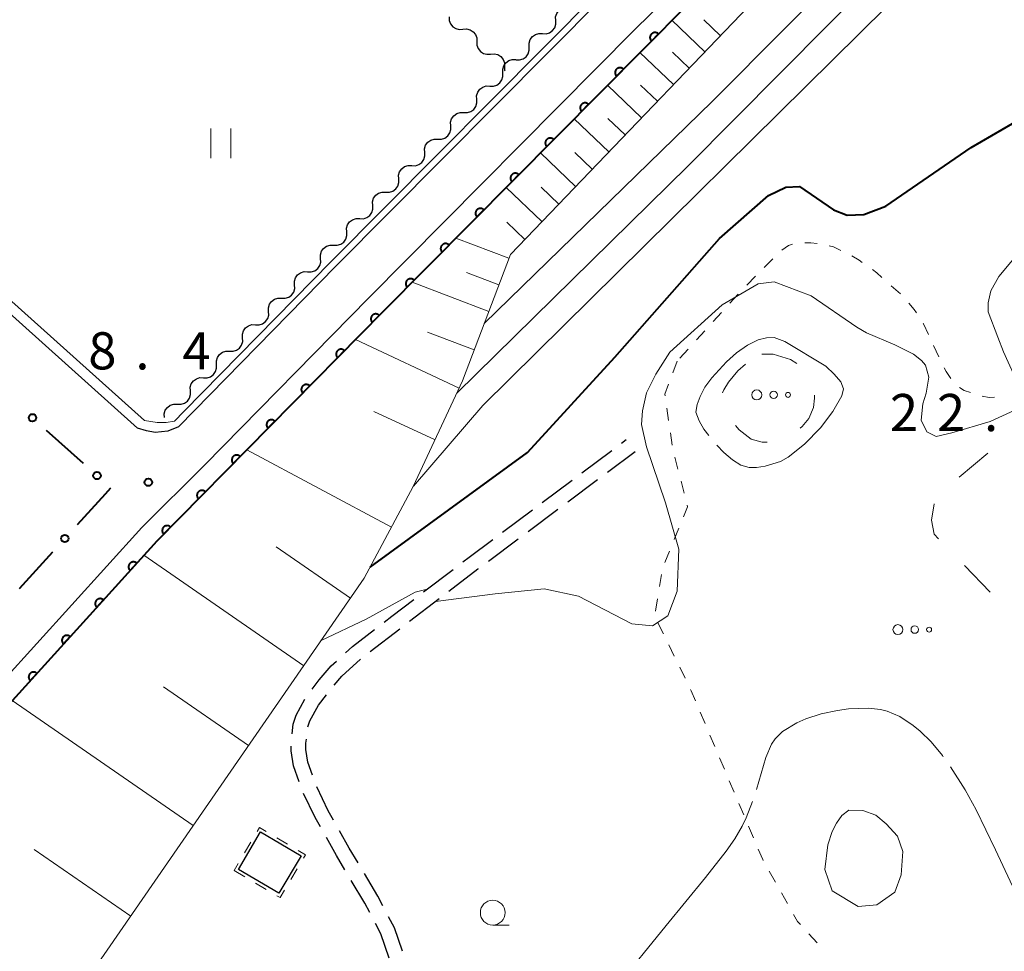
# Model space of a CAD drawing. Units: metres. Extents: x -74000 to -72000, y 40500 to 42000.
# Drawn here: x -72332 to -72233, y 40970 to 41064 of the extents above; entities that cross this region are included whole.
import ezdxf

# ---------------------------------------------------------------- set-up
doc = ezdxf.new("R2010")
doc.units = ezdxf.units.M
for name, color, linetype, lineweight in [('210100_道路縁(街区線)', 7, 'Continuous', 30), ('210600_庭園路等', 7, 'Continuous', 30), ('300100_普通建物', 7, 'Continuous', 30), ('510200_細流', 7, 'Continuous', 30), ('610111_人工斜面(上)', 7, 'Continuous', 30), ('610199_人工斜面(ヒゲ)', 7, 'Continuous', 30), ('611100_コンクリート被覆(直落)', 7, 'Continuous', 30), ('613000_さく(未分類)', 7, 'Continuous', 30), ('620100_区域界', 7, 'Continuous', 30), ('630100_植生界', 7, 'Continuous', 30), ('631100_田', 7, 'Continuous', 13), ('632300_芝地', 7, 'Continuous', 13), ('633100_広葉樹林', 7, 'Continuous', 13), ('710100_等高線(計曲線)', 7, 'Continuous', 40), ('710200_等高線(主曲線)', 7, 'Continuous', 13), ('710300_等高線(補助曲線)', 7, 'Continuous', 13), ('731200_図化機測定による標高点', 7, 'Continuous', 40)]:
    doc.layers.add(name, color=color, linetype=linetype, lineweight=lineweight)
doc.styles.add('Style-WORKING', font='MS Gothic.ttf')

msp = doc.modelspace()

# ---------------------------------------------------------------- linework, layer by layer
at = {"layer": '210100_道路縁(街区線)', "linetype": 'Continuous', "lineweight": 30, "flags": 128}
for points in [[(-72320.32, 41022.84), (-72346.59, 41046.4), (-72511.12, 41193.96), (-72543.41, 41222.93), (-72552.68, 41231.24)], [(-72246.86, 41095.9), (-72246.54, 41095.09), (-72246.37, 41093.79), (-72246.5, 41092.91), (-72246.83, 41092.21), (-72261.49, 41078.02), (-72273.43, 41066.29), (-72300.31, 41039.19), (-72316.21, 41023), (-72317.27, 41022.53), (-72318.54, 41022.42), (-72319.43, 41022.58), (-72320.32, 41022.84)], [(-72319.91, 41012.83), (-72313.55, 41019.14), (-72297.01, 41035.98), (-72270.2, 41063.01), (-72258.28, 41074.73), (-72244.26, 41088.3)], [(-72233.06, 40891.27), (-72257.34, 40846.98), (-72258.49, 40846.17), (-72260.73, 40845.93), (-72261.66, 40846.1), (-72263.34, 40846.49), (-72279.32, 40854.77), (-72296.49, 40863.67), (-72386.86, 40910.5), (-72388.96, 40911.74), (-72389.71, 40912.55), (-72390.17, 40913.99), (-72390.05, 40914.94), (-72378.99, 40931.93), (-72359.72, 40965.13), (-72353.41, 40974.6), (-72350.83, 40978.08), (-72348.2, 40981.62), (-72319.91, 41012.83)]]:
    msp.add_lwpolyline(points, dxfattribs=at)
at = {"layer": '210600_庭園路等', "linetype": 'Continuous', "lineweight": 30}
for p, q in [((-72271.472, 41021.347), (-72271, 41021.7)), ((-72275.476, 41018.352), (-72272.473, 41020.598)), ((-72272.908, 41018.408), (-72270.11, 41020.5)), ((-72279.48, 41015.357), (-72276.477, 41017.603)), ((-72276.912, 41015.413), (-72273.909, 41017.659)), ((-72283.484, 41012.363), (-72280.481, 41014.609)), ((-72280.917, 41012.419), (-72277.913, 41014.665)), ((-72284.921, 41009.425), (-72281.918, 41011.67)), ((-72291.456, 41006.326), (-72288.476, 41008.603)), ((-72292.879, 41003.37), (-72289.898, 41005.644)), ((-72296.843, 41000.322), (-72293.873, 41002.611))]:
    msp.add_line(p, q, dxfattribs=at)
at = {"layer": '210600_庭園路等', "linetype": 'Continuous', "lineweight": 30, "flags": 128}
for points in [[(-72287.483, 41009.361), (-72286.87, 41009.83), (-72284.485, 41011.614)], [(-72288.904, 41006.402), (-72285.97, 41008.64), (-72285.922, 41008.676)], [(-72295.427, 41003.288), (-72294.67, 41003.87), (-72292.449, 41005.567)], [(-72299.339, 41000.178), (-72298.65, 41000.81), (-72296.418, 41002.526)], [(-72302.711, 40996.505), (-72302.01, 40997.44), (-72300.79, 40998.85), (-72300.261, 40999.334)], [(-72300.493, 40996.921), (-72299.72, 40997.81), (-72297.824, 40999.548)], [(-72304.726, 40992.019), (-72304.61, 40992.97), (-72304.32, 40993.9), (-72303.431, 40995.486)], [(-72303.129, 40992.715), (-72302.94, 40993.31), (-72302.05, 40994.91), (-72301.273, 40995.946)], [(-72302.671, 40987.828), (-72303.14, 40989.14), (-72303.35, 40990.41), (-72303.34, 40991.06), (-72303.29, 40991.476)], [(-72304.012, 40987.145), (-72304.59, 40988.77), (-72304.84, 40990.3), (-72304.834, 40990.775)], [(-72300.555, 40983.307), (-72301.08, 40984.24), (-72302.236, 40986.657)], [(-72301.88, 40982.631), (-72302.4, 40983.56), (-72303.568, 40985.978)], [(-72298.067, 40978.97), (-72298.96, 40980.47), (-72299.942, 40982.217)], [(-72299.399, 40978.291), (-72300.25, 40979.72), (-72301.269, 40981.541)], [(-72296.894, 40973.965), (-72297.38, 40974.9), (-72298.759, 40977.217)], [(-72295.565, 40974.643), (-72296.08, 40975.63), (-72297.428, 40977.896)], [(-72293.589, 40970.065), (-72294.4, 40972.41), (-72294.987, 40973.534)], [(-72294.932, 40969.38), (-72295.78, 40971.82), (-72296.318, 40972.856)]]:
    msp.add_lwpolyline(points, dxfattribs=at)
at = {"layer": '300100_普通建物', "linetype": 'Continuous', "lineweight": 30}
msp.add_3dface([(-72310.14, 40978.32), (-72307.91, 40982.1), (-72303.83, 40979.68), (-72306.06, 40975.91)], dxfattribs=at)
at = {"layer": '510200_細流', "linetype": 'Continuous', "lineweight": 30, "flags": 128}
for points in [[(-72278.124, 41063.98), (-72278.133, 41064.347), (-72278.023, 41064.697), (-72277.806, 41064.995), (-72277.506, 41065.206), (-72277.155, 41065.311), (-72276.788, 41065.296)], [(-72288.885, 41064.363), (-72288.877, 41063.996), (-72288.751, 41063.652), (-72288.521, 41063.365), (-72288.211, 41063.168), (-72287.855, 41063.079), (-72287.489, 41063.111)], [(-72279.46, 41062.665), (-72279.093, 41062.65), (-72278.742, 41062.755), (-72278.442, 41062.966), (-72278.225, 41063.263), (-72278.115, 41063.613), (-72278.124, 41063.98)], [(-72287.489, 41063.111), (-72287.123, 41063.143), (-72286.767, 41063.055), (-72286.457, 41062.857), (-72286.227, 41062.571), (-72286.101, 41062.226), (-72286.093, 41061.859)], [(-72280.796, 41061.349), (-72280.805, 41061.716), (-72280.695, 41062.066), (-72280.478, 41062.364), (-72280.178, 41062.575), (-72279.827, 41062.68), (-72279.46, 41062.665)], [(-72286.093, 41061.859), (-72286.085, 41061.492), (-72285.959, 41061.148), (-72285.729, 41060.861), (-72285.419, 41060.664), (-72285.063, 41060.575), (-72284.697, 41060.607)], [(-72284.697, 41060.607), (-72284.332, 41060.639), (-72283.975, 41060.551), (-72283.665, 41060.353), (-72283.436, 41060.067), (-72283.309, 41059.723), (-72283.301, 41059.356)], [(-72282.132, 41060.034), (-72281.765, 41060.019), (-72281.414, 41060.124), (-72281.114, 41060.335), (-72280.897, 41060.632), (-72280.787, 41060.982), (-72280.796, 41061.349)], [(-72283.461, 41058.711), (-72283.477, 41059.078), (-72283.372, 41059.43), (-72283.161, 41059.731), (-72282.865, 41059.947), (-72282.515, 41060.058), (-72282.148, 41060.049)], [(-72284.774, 41057.373), (-72284.407, 41057.364), (-72284.058, 41057.475), (-72283.761, 41057.691), (-72283.55, 41057.993), (-72283.446, 41058.344), (-72283.461, 41058.711)], [(-72283.301, 41059.356), (-72283.294, 41058.988), (-72283.26, 41058.896)], [(-72286.088, 41056.035), (-72286.103, 41056.402), (-72285.999, 41056.753), (-72285.788, 41057.054), (-72285.491, 41057.271), (-72285.141, 41057.381), (-72284.774, 41057.373)], [(-72287.401, 41054.696), (-72287.034, 41054.688), (-72286.684, 41054.799), (-72286.388, 41055.015), (-72286.176, 41055.316), (-72286.072, 41055.668), (-72286.088, 41056.035)], [(-72288.714, 41053.358), (-72288.73, 41053.725), (-72288.626, 41054.077), (-72288.414, 41054.378), (-72288.118, 41054.594), (-72287.768, 41054.705), (-72287.401, 41054.696)], [(-72290.028, 41052.02), (-72289.66, 41052.011), (-72289.311, 41052.122), (-72289.014, 41052.339), (-72288.803, 41052.64), (-72288.699, 41052.991), (-72288.714, 41053.358)], [(-72291.341, 41050.682), (-72291.356, 41051.049), (-72291.252, 41051.4), (-72291.041, 41051.701), (-72290.744, 41051.918), (-72290.395, 41052.029), (-72290.028, 41052.02)], [(-72292.654, 41049.344), (-72292.287, 41049.335), (-72291.937, 41049.446), (-72291.641, 41049.662), (-72291.43, 41049.963), (-72291.325, 41050.315), (-72291.341, 41050.682)], [(-72293.967, 41048.005), (-72293.983, 41048.372), (-72293.879, 41048.724), (-72293.667, 41049.025), (-72293.371, 41049.241), (-72293.021, 41049.352), (-72292.654, 41049.344)], [(-72295.281, 41046.667), (-72294.914, 41046.659), (-72294.564, 41046.769), (-72294.268, 41046.986), (-72294.056, 41047.287), (-72293.952, 41047.638), (-72293.967, 41048.005)], [(-72296.594, 41045.329), (-72296.61, 41045.696), (-72296.505, 41046.047), (-72296.294, 41046.349), (-72295.998, 41046.565), (-72295.648, 41046.676), (-72295.281, 41046.667)], [(-72297.907, 41043.991), (-72297.54, 41043.982), (-72297.191, 41044.093), (-72296.894, 41044.309), (-72296.683, 41044.61), (-72296.579, 41044.962), (-72296.594, 41045.329)], [(-72299.221, 41042.652), (-72299.236, 41043.019), (-72299.132, 41043.371), (-72298.921, 41043.672), (-72298.624, 41043.888), (-72298.274, 41043.999), (-72297.907, 41043.991)], [(-72300.534, 41041.314), (-72300.167, 41041.306), (-72299.817, 41041.416), (-72299.521, 41041.633), (-72299.309, 41041.934), (-72299.205, 41042.286), (-72299.221, 41042.652)], [(-72301.848, 41039.976), (-72301.863, 41040.343), (-72301.758, 41040.695), (-72301.547, 41040.996), (-72301.25, 41041.212), (-72300.9, 41041.322), (-72300.533, 41041.313)], [(-72303.162, 41038.639), (-72302.795, 41038.63), (-72302.445, 41038.741), (-72302.149, 41038.957), (-72301.937, 41039.258), (-72301.832, 41039.609), (-72301.848, 41039.976)], [(-72304.476, 41037.302), (-72304.491, 41037.669), (-72304.387, 41038.02), (-72304.175, 41038.321), (-72303.879, 41038.537), (-72303.529, 41038.648), (-72303.162, 41038.639)], [(-72305.791, 41035.965), (-72305.424, 41035.956), (-72305.074, 41036.066), (-72304.777, 41036.282), (-72304.566, 41036.583), (-72304.461, 41036.935), (-72304.476, 41037.302)], [(-72307.105, 41034.627), (-72307.12, 41034.994), (-72307.016, 41035.346), (-72306.804, 41035.647), (-72306.508, 41035.863), (-72306.158, 41035.974), (-72305.791, 41035.965)], [(-72308.419, 41033.29), (-72308.052, 41033.281), (-72307.703, 41033.392), (-72307.406, 41033.608), (-72307.194, 41033.909), (-72307.09, 41034.261), (-72307.105, 41034.627)], [(-72309.734, 41031.953), (-72309.749, 41032.32), (-72309.645, 41032.672), (-72309.433, 41032.973), (-72309.136, 41033.189), (-72308.787, 41033.299), (-72308.419, 41033.29)], [(-72311.048, 41030.616), (-72310.681, 41030.607), (-72310.331, 41030.718), (-72310.035, 41030.934), (-72309.823, 41031.235), (-72309.719, 41031.586), (-72309.734, 41031.953)], [(-72312.363, 41029.279), (-72312.378, 41029.646), (-72312.273, 41029.997), (-72312.062, 41030.298), (-72311.765, 41030.514), (-72311.415, 41030.625), (-72311.048, 41030.616)], [(-72313.677, 41027.942), (-72313.31, 41027.933), (-72312.96, 41028.043), (-72312.663, 41028.259), (-72312.452, 41028.56), (-72312.347, 41028.912), (-72312.363, 41029.279)], [(-72314.991, 41026.604), (-72315.006, 41026.971), (-72314.902, 41027.323), (-72314.69, 41027.624), (-72314.394, 41027.84), (-72314.044, 41027.95), (-72313.677, 41027.942)], [(-72316.306, 41025.267), (-72315.939, 41025.258), (-72315.589, 41025.369), (-72315.292, 41025.585), (-72315.081, 41025.886), (-72314.976, 41026.237), (-72314.991, 41026.604)], [(-72317.62, 41023.93), (-72317.635, 41024.297), (-72317.531, 41024.649), (-72317.319, 41024.949), (-72317.022, 41025.166), (-72316.673, 41025.276), (-72316.306, 41025.267)]]:
    msp.add_lwpolyline(points, dxfattribs=at)
at = {"layer": '610111_人工斜面(上)', "linetype": 'Continuous', "lineweight": 13, "flags": 128}
msp.add_lwpolyline([(-72208.76, 41239.99), (-72196.47, 41236.78), (-72183.41, 41222), (-72180.65, 41217.02), (-72180.51, 41212.74), (-72182.86, 41208), (-72202.15, 41188.48), (-72232.24, 41163.79), (-72235.27, 41158.62), (-72236.08, 41152.53), (-72234.9, 41148.23), (-72230.08, 41143.02), (-72207.86, 41123.81), (-72206.53, 41120.21), (-72206.88, 41117.12), (-72208.99, 41113.12), (-72212.36, 41109.77), (-72251.44, 41072.98), (-72282.7, 41040.36), (-72287.52, 41027.63), (-72292.5, 41016.95), (-72297.45, 41007.7), (-72324.66, 40968.32)], dxfattribs=at)
at = {"layer": '610199_人工斜面(ヒゲ)', "linetype": 'Continuous', "lineweight": 13, "flags": 128}
for points in [[(-72263.07, 41060.84), (-72266.39, 41064.02)], [(-72261.51, 41062.47), (-72263.16, 41064.04)], [(-72266.25, 41057.53), (-72269.62, 41060.76)], [(-72264.66, 41059.19), (-72266.33, 41060.79)], [(-72269.48, 41054.16), (-72272.91, 41057.45)], [(-72267.86, 41055.85), (-72269.56, 41057.47)], [(-72272.76, 41050.73), (-72276.25, 41054.07)], [(-72271.12, 41052.45), (-72272.85, 41054.1)], [(-72276.11, 41047.24), (-72279.66, 41050.64)], [(-72274.43, 41048.99), (-72276.19, 41050.67)], [(-72279.51, 41043.69), (-72283.12, 41047.15)], [(-72277.81, 41045.47), (-72279.6, 41047.18)], [(-72281.24, 41041.88), (-72283.06, 41043.63)], [(-72282.84, 41040), (-72288.2, 41042.03)], [(-72283.85, 41037.32), (-72287.13, 41038.56)], [(-72284.87, 41034.63), (-72292.62, 41037.57)], [(-72286.34, 41030.76), (-72291.08, 41032.55)], [(-72287.86, 41026.9), (-72298.34, 41031.79)], [(-72290.3, 41021.66), (-72296.47, 41024.54)], [(-72294.69, 41012.85), (-72309.31, 41020.67)], [(-72303.55, 40998.88), (-72319.68, 41010.03)], [(-72298.84, 41005.69), (-72306.34, 41010.88)], [(-72309.12, 40990.81), (-72317.72, 40996.75)], [(-72314.7, 40982.74), (-72332.97, 40995.37)], [(-72321.01, 40973.6), (-72330.75, 40980.33)]]:
    msp.add_lwpolyline(points, dxfattribs=at)
at = {"layer": '611100_コンクリート被覆(直落)', "linetype": 'Continuous', "lineweight": 40, "flags": 128}
msp.add_lwpolyline([(-72214.41, 41117.48), (-72214.16, 41116.52), (-72238.47, 41092.15), (-72295.58, 41034.59), (-72318.39, 41011.45), (-72346.61, 40980.32), (-72349.19, 40976.85), (-72351.73, 40973.42), (-72357.98, 40964.05), (-72362.22, 40956.75), (-72377.25, 40930.86), (-72388.61, 40913.38)], dxfattribs=at)
for points in [[(-72268.464, 41061.919), (-72267.76, 41062.629), (-72267.793, 41062.659), (-72267.828, 41062.685), (-72267.864, 41062.708), (-72267.903, 41062.728), (-72267.943, 41062.744), (-72267.985, 41062.758), (-72268.027, 41062.767), (-72268.07, 41062.772), (-72268.114, 41062.775), (-72268.158, 41062.772), (-72268.201, 41062.767), (-72268.244, 41062.757), (-72268.285, 41062.743), (-72268.325, 41062.727), (-72268.364, 41062.706), (-72268.4, 41062.682), (-72268.435, 41062.656), (-72268.467, 41062.626), (-72268.497, 41062.594), (-72268.523, 41062.559), (-72268.546, 41062.523), (-72268.566, 41062.484), (-72268.582, 41062.443), (-72268.596, 41062.402), (-72268.605, 41062.359), (-72268.61, 41062.316), (-72268.613, 41062.272), (-72268.61, 41062.228), (-72268.605, 41062.185), (-72268.595, 41062.143), (-72268.581, 41062.101), (-72268.565, 41062.061), (-72268.544, 41062.022), (-72268.521, 41061.986), (-72268.494, 41061.952)], [(-72271.986, 41058.37), (-72271.282, 41059.08), (-72271.314, 41059.109), (-72271.349, 41059.135), (-72271.385, 41059.158), (-72271.424, 41059.179), (-72271.465, 41059.195), (-72271.506, 41059.208), (-72271.549, 41059.218), (-72271.592, 41059.223), (-72271.636, 41059.225), (-72271.68, 41059.222), (-72271.723, 41059.217), (-72271.765, 41059.207), (-72271.807, 41059.194), (-72271.847, 41059.177), (-72271.886, 41059.157), (-72271.922, 41059.133), (-72271.956, 41059.107), (-72271.989, 41059.077), (-72272.018, 41059.044), (-72272.044, 41059.01), (-72272.068, 41058.973), (-72272.088, 41058.934), (-72272.104, 41058.894), (-72272.117, 41058.852), (-72272.127, 41058.81), (-72272.132, 41058.767), (-72272.135, 41058.723), (-72272.132, 41058.679), (-72272.126, 41058.636), (-72272.116, 41058.593), (-72272.103, 41058.552), (-72272.086, 41058.512), (-72272.066, 41058.473), (-72272.042, 41058.437), (-72272.016, 41058.402)], [(-72275.508, 41054.82), (-72274.803, 41055.53), (-72274.836, 41055.56), (-72274.871, 41055.586), (-72274.907, 41055.609), (-72274.946, 41055.629), (-72274.986, 41055.646), (-72275.028, 41055.659), (-72275.071, 41055.669), (-72275.114, 41055.673), (-72275.158, 41055.676), (-72275.201, 41055.673), (-72275.244, 41055.668), (-72275.287, 41055.658), (-72275.329, 41055.644), (-72275.369, 41055.628), (-72275.408, 41055.607), (-72275.444, 41055.584), (-72275.478, 41055.557), (-72275.51, 41055.528), (-72275.54, 41055.495), (-72275.566, 41055.46), (-72275.589, 41055.424), (-72275.61, 41055.385), (-72275.626, 41055.345), (-72275.639, 41055.303), (-72275.649, 41055.26), (-72275.654, 41055.217), (-72275.656, 41055.173), (-72275.653, 41055.13), (-72275.648, 41055.086), (-72275.638, 41055.044), (-72275.624, 41055.002), (-72275.608, 41054.962), (-72275.587, 41054.923), (-72275.564, 41054.887), (-72275.538, 41054.853)], [(-72279.029, 41051.271), (-72278.325, 41051.981), (-72278.358, 41052.011), (-72278.392, 41052.037), (-72278.429, 41052.06), (-72278.468, 41052.08), (-72278.508, 41052.096), (-72278.55, 41052.109), (-72278.592, 41052.119), (-72278.635, 41052.124), (-72278.679, 41052.127), (-72278.723, 41052.124), (-72278.766, 41052.119), (-72278.808, 41052.108), (-72278.85, 41052.095), (-72278.89, 41052.078), (-72278.929, 41052.058), (-72278.965, 41052.034), (-72279, 41052.008), (-72279.032, 41051.978), (-72279.062, 41051.946), (-72279.088, 41051.911), (-72279.111, 41051.875), (-72279.131, 41051.836), (-72279.147, 41051.795), (-72279.161, 41051.754), (-72279.17, 41051.711), (-72279.175, 41051.668), (-72279.178, 41051.624), (-72279.175, 41051.58), (-72279.17, 41051.537), (-72279.16, 41051.495), (-72279.146, 41051.453), (-72279.13, 41051.413), (-72279.109, 41051.374), (-72279.085, 41051.338), (-72279.059, 41051.303)], [(-72282.551, 41047.722), (-72281.847, 41048.432), (-72281.879, 41048.461), (-72281.914, 41048.487), (-72281.95, 41048.51), (-72281.989, 41048.531), (-72282.03, 41048.547), (-72282.071, 41048.56), (-72282.114, 41048.57), (-72282.157, 41048.575), (-72282.201, 41048.577), (-72282.245, 41048.574), (-72282.288, 41048.569), (-72282.33, 41048.559), (-72282.372, 41048.545), (-72282.412, 41048.529), (-72282.451, 41048.508), (-72282.487, 41048.485), (-72282.521, 41048.459), (-72282.554, 41048.429), (-72282.583, 41048.396), (-72282.609, 41048.361), (-72282.633, 41048.325), (-72282.653, 41048.286), (-72282.669, 41048.246), (-72282.682, 41048.204), (-72282.692, 41048.162), (-72282.697, 41048.119), (-72282.699, 41048.075), (-72282.696, 41048.031), (-72282.691, 41047.988), (-72282.681, 41047.945), (-72282.668, 41047.904), (-72282.651, 41047.863), (-72282.631, 41047.825), (-72282.607, 41047.789), (-72282.581, 41047.754)], [(-72286.073, 41044.172), (-72285.368, 41044.882), (-72285.401, 41044.912), (-72285.436, 41044.938), (-72285.472, 41044.961), (-72285.511, 41044.981), (-72285.551, 41044.997), (-72285.593, 41045.011), (-72285.635, 41045.02), (-72285.679, 41045.025), (-72285.722, 41045.028), (-72285.766, 41045.025), (-72285.809, 41045.02), (-72285.852, 41045.01), (-72285.893, 41044.996), (-72285.934, 41044.98), (-72285.972, 41044.959), (-72286.008, 41044.936), (-72286.043, 41044.909), (-72286.075, 41044.879), (-72286.105, 41044.847), (-72286.131, 41044.812), (-72286.154, 41044.776), (-72286.175, 41044.737), (-72286.191, 41044.697), (-72286.204, 41044.655), (-72286.214, 41044.612), (-72286.218, 41044.569), (-72286.221, 41044.525), (-72286.218, 41044.481), (-72286.213, 41044.438), (-72286.203, 41044.396), (-72286.189, 41044.354), (-72286.173, 41044.314), (-72286.152, 41044.275), (-72286.129, 41044.239), (-72286.102, 41044.205)], [(-72289.594, 41040.623), (-72288.89, 41041.333), (-72288.923, 41041.362), (-72288.957, 41041.388), (-72288.993, 41041.412), (-72289.032, 41041.432), (-72289.073, 41041.448), (-72289.115, 41041.461), (-72289.157, 41041.471), (-72289.2, 41041.476), (-72289.244, 41041.478), (-72289.288, 41041.475), (-72289.331, 41041.47), (-72289.373, 41041.46), (-72289.415, 41041.447), (-72289.455, 41041.43), (-72289.494, 41041.41), (-72289.53, 41041.386), (-72289.565, 41041.36), (-72289.597, 41041.33), (-72289.627, 41041.297), (-72289.653, 41041.263), (-72289.676, 41041.226), (-72289.696, 41041.188), (-72289.712, 41041.147), (-72289.726, 41041.105), (-72289.735, 41041.063), (-72289.74, 41041.02), (-72289.743, 41040.976), (-72289.74, 41040.932), (-72289.735, 41040.889), (-72289.725, 41040.847), (-72289.711, 41040.805), (-72289.694, 41040.765), (-72289.674, 41040.726), (-72289.65, 41040.69), (-72289.624, 41040.655)], [(-72293.116, 41037.074), (-72292.412, 41037.783), (-72292.444, 41037.813), (-72292.479, 41037.839), (-72292.515, 41037.862), (-72292.554, 41037.883), (-72292.594, 41037.899), (-72292.636, 41037.912), (-72292.679, 41037.922), (-72292.722, 41037.926), (-72292.766, 41037.929), (-72292.81, 41037.926), (-72292.853, 41037.921), (-72292.895, 41037.911), (-72292.937, 41037.897), (-72292.977, 41037.881), (-72293.016, 41037.86), (-72293.052, 41037.837), (-72293.086, 41037.81), (-72293.119, 41037.781), (-72293.148, 41037.748), (-72293.174, 41037.713), (-72293.197, 41037.677), (-72293.218, 41037.638), (-72293.234, 41037.598), (-72293.247, 41037.556), (-72293.257, 41037.514), (-72293.262, 41037.47), (-72293.264, 41037.427), (-72293.261, 41037.383), (-72293.256, 41037.34), (-72293.246, 41037.297), (-72293.233, 41037.256), (-72293.216, 41037.215), (-72293.195, 41037.176), (-72293.172, 41037.141), (-72293.146, 41037.106)], [(-72296.634, 41033.521), (-72295.932, 41034.233), (-72295.965, 41034.262), (-72296, 41034.288), (-72296.036, 41034.311), (-72296.075, 41034.332), (-72296.115, 41034.348), (-72296.157, 41034.361), (-72296.2, 41034.37), (-72296.243, 41034.375), (-72296.287, 41034.377), (-72296.33, 41034.374), (-72296.374, 41034.369), (-72296.416, 41034.359), (-72296.458, 41034.345), (-72296.498, 41034.329), (-72296.536, 41034.308), (-72296.572, 41034.284), (-72296.607, 41034.258), (-72296.639, 41034.228), (-72296.669, 41034.195), (-72296.694, 41034.16), (-72296.718, 41034.124), (-72296.738, 41034.085), (-72296.754, 41034.045), (-72296.767, 41034.003), (-72296.776, 41033.96), (-72296.781, 41033.917), (-72296.784, 41033.873), (-72296.78, 41033.829), (-72296.775, 41033.786), (-72296.765, 41033.744), (-72296.751, 41033.702), (-72296.735, 41033.662), (-72296.714, 41033.623), (-72296.69, 41033.587), (-72296.664, 41033.553)], [(-72300.144, 41029.96), (-72299.442, 41030.672), (-72299.475, 41030.702), (-72299.51, 41030.727), (-72299.546, 41030.751), (-72299.585, 41030.771), (-72299.625, 41030.787), (-72299.667, 41030.8), (-72299.71, 41030.809), (-72299.753, 41030.814), (-72299.797, 41030.817), (-72299.84, 41030.813), (-72299.884, 41030.808), (-72299.926, 41030.798), (-72299.968, 41030.784), (-72300.008, 41030.768), (-72300.046, 41030.747), (-72300.082, 41030.723), (-72300.117, 41030.697), (-72300.149, 41030.667), (-72300.179, 41030.634), (-72300.205, 41030.599), (-72300.228, 41030.563), (-72300.248, 41030.524), (-72300.264, 41030.484), (-72300.277, 41030.442), (-72300.287, 41030.399), (-72300.291, 41030.356), (-72300.294, 41030.312), (-72300.291, 41030.269), (-72300.285, 41030.225), (-72300.275, 41030.183), (-72300.261, 41030.141), (-72300.245, 41030.101), (-72300.224, 41030.063), (-72300.2, 41030.027), (-72300.174, 41029.992)], [(-72303.654, 41026.399), (-72302.952, 41027.111), (-72302.985, 41027.141), (-72303.02, 41027.167), (-72303.056, 41027.19), (-72303.095, 41027.21), (-72303.135, 41027.226), (-72303.177, 41027.239), (-72303.22, 41027.249), (-72303.263, 41027.253), (-72303.307, 41027.256), (-72303.351, 41027.253), (-72303.394, 41027.247), (-72303.436, 41027.237), (-72303.478, 41027.223), (-72303.518, 41027.207), (-72303.557, 41027.186), (-72303.592, 41027.162), (-72303.627, 41027.136), (-72303.659, 41027.106), (-72303.689, 41027.073), (-72303.715, 41027.039), (-72303.738, 41027.002), (-72303.758, 41026.963), (-72303.774, 41026.923), (-72303.787, 41026.881), (-72303.797, 41026.839), (-72303.801, 41026.795), (-72303.804, 41026.752), (-72303.801, 41026.708), (-72303.795, 41026.665), (-72303.785, 41026.622), (-72303.771, 41026.581), (-72303.755, 41026.54), (-72303.734, 41026.502), (-72303.71, 41026.466), (-72303.684, 41026.431)], [(-72307.164, 41022.838), (-72306.462, 41023.55), (-72306.495, 41023.58), (-72306.53, 41023.606), (-72306.566, 41023.629), (-72306.605, 41023.649), (-72306.645, 41023.665), (-72306.687, 41023.678), (-72306.73, 41023.688), (-72306.773, 41023.692), (-72306.817, 41023.695), (-72306.861, 41023.692), (-72306.904, 41023.687), (-72306.946, 41023.676), (-72306.988, 41023.663), (-72307.028, 41023.646), (-72307.067, 41023.625), (-72307.102, 41023.602), (-72307.137, 41023.575), (-72307.169, 41023.545), (-72307.199, 41023.513), (-72307.225, 41023.478), (-72307.248, 41023.442), (-72307.268, 41023.402), (-72307.284, 41023.362), (-72307.297, 41023.32), (-72307.307, 41023.278), (-72307.311, 41023.235), (-72307.314, 41023.191), (-72307.311, 41023.147), (-72307.305, 41023.104), (-72307.295, 41023.061), (-72307.281, 41023.02), (-72307.265, 41022.98), (-72307.244, 41022.941), (-72307.221, 41022.905), (-72307.194, 41022.871)], [(-72310.674, 41019.277), (-72309.972, 41019.99), (-72310.005, 41020.019), (-72310.04, 41020.045), (-72310.076, 41020.068), (-72310.115, 41020.088), (-72310.155, 41020.104), (-72310.197, 41020.117), (-72310.24, 41020.127), (-72310.283, 41020.132), (-72310.327, 41020.134), (-72310.371, 41020.131), (-72310.414, 41020.126), (-72310.456, 41020.115), (-72310.498, 41020.102), (-72310.538, 41020.085), (-72310.577, 41020.064), (-72310.613, 41020.041), (-72310.647, 41020.014), (-72310.679, 41019.984), (-72310.709, 41019.952), (-72310.735, 41019.917), (-72310.758, 41019.881), (-72310.778, 41019.842), (-72310.794, 41019.801), (-72310.807, 41019.759), (-72310.817, 41019.717), (-72310.821, 41019.674), (-72310.824, 41019.63), (-72310.821, 41019.586), (-72310.815, 41019.543), (-72310.805, 41019.501), (-72310.792, 41019.459), (-72310.775, 41019.419), (-72310.754, 41019.38), (-72310.731, 41019.344), (-72310.704, 41019.31)], [(-72314.184, 41015.717), (-72313.482, 41016.429), (-72313.515, 41016.458), (-72313.55, 41016.484), (-72313.586, 41016.507), (-72313.625, 41016.527), (-72313.666, 41016.543), (-72313.707, 41016.557), (-72313.75, 41016.566), (-72313.793, 41016.571), (-72313.837, 41016.573), (-72313.881, 41016.57), (-72313.924, 41016.565), (-72313.966, 41016.555), (-72314.008, 41016.541), (-72314.048, 41016.524), (-72314.087, 41016.504), (-72314.123, 41016.48), (-72314.157, 41016.454), (-72314.189, 41016.424), (-72314.219, 41016.391), (-72314.245, 41016.356), (-72314.268, 41016.32), (-72314.288, 41016.281), (-72314.304, 41016.24), (-72314.317, 41016.199), (-72314.327, 41016.156), (-72314.331, 41016.113), (-72314.334, 41016.069), (-72314.331, 41016.025), (-72314.325, 41015.982), (-72314.315, 41015.94), (-72314.302, 41015.898), (-72314.285, 41015.858), (-72314.264, 41015.819), (-72314.241, 41015.783), (-72314.214, 41015.749)], [(-72317.694, 41012.156), (-72316.992, 41012.868), (-72317.025, 41012.897), (-72317.06, 41012.923), (-72317.096, 41012.946), (-72317.135, 41012.967), (-72317.176, 41012.983), (-72317.217, 41012.996), (-72317.26, 41013.005), (-72317.303, 41013.01), (-72317.347, 41013.012), (-72317.391, 41013.009), (-72317.434, 41013.004), (-72317.476, 41012.994), (-72317.518, 41012.98), (-72317.558, 41012.964), (-72317.597, 41012.943), (-72317.633, 41012.919), (-72317.667, 41012.893), (-72317.699, 41012.863), (-72317.729, 41012.83), (-72317.755, 41012.795), (-72317.778, 41012.759), (-72317.798, 41012.72), (-72317.814, 41012.68), (-72317.827, 41012.638), (-72317.837, 41012.595), (-72317.841, 41012.552), (-72317.844, 41012.508), (-72317.841, 41012.464), (-72317.836, 41012.421), (-72317.825, 41012.379), (-72317.812, 41012.337), (-72317.795, 41012.297), (-72317.774, 41012.258), (-72317.751, 41012.222), (-72317.724, 41012.188)], [(-72321.083, 41008.48), (-72320.411, 41009.221), (-72320.445, 41009.249), (-72320.481, 41009.273), (-72320.518, 41009.295), (-72320.558, 41009.313), (-72320.599, 41009.328), (-72320.641, 41009.339), (-72320.684, 41009.347), (-72320.727, 41009.35), (-72320.771, 41009.35), (-72320.815, 41009.345), (-72320.858, 41009.338), (-72320.9, 41009.326), (-72320.941, 41009.311), (-72320.98, 41009.293), (-72321.018, 41009.27), (-72321.053, 41009.245), (-72321.086, 41009.217), (-72321.117, 41009.186), (-72321.145, 41009.152), (-72321.17, 41009.116), (-72321.191, 41009.079), (-72321.21, 41009.039), (-72321.224, 41008.998), (-72321.235, 41008.956), (-72321.243, 41008.913), (-72321.246, 41008.87), (-72321.247, 41008.826), (-72321.242, 41008.782), (-72321.235, 41008.739), (-72321.223, 41008.697), (-72321.207, 41008.656), (-72321.189, 41008.617), (-72321.167, 41008.579), (-72321.142, 41008.544), (-72321.114, 41008.511)], [(-72324.441, 41004.775), (-72323.769, 41005.516), (-72323.803, 41005.544), (-72323.839, 41005.569), (-72323.876, 41005.59), (-72323.916, 41005.609), (-72323.957, 41005.623), (-72323.999, 41005.634), (-72324.042, 41005.642), (-72324.086, 41005.645), (-72324.129, 41005.646), (-72324.173, 41005.641), (-72324.216, 41005.634), (-72324.258, 41005.622), (-72324.299, 41005.606), (-72324.338, 41005.588), (-72324.376, 41005.566), (-72324.411, 41005.541), (-72324.444, 41005.513), (-72324.475, 41005.482), (-72324.503, 41005.448), (-72324.528, 41005.412), (-72324.549, 41005.375), (-72324.568, 41005.335), (-72324.582, 41005.294), (-72324.594, 41005.251), (-72324.601, 41005.208), (-72324.604, 41005.165), (-72324.605, 41005.121), (-72324.6, 41005.078), (-72324.593, 41005.035), (-72324.581, 41004.993), (-72324.566, 41004.952), (-72324.547, 41004.912), (-72324.525, 41004.875), (-72324.5, 41004.84), (-72324.472, 41004.806)], [(-72327.799, 41001.071), (-72327.127, 41001.812), (-72327.161, 41001.84), (-72327.197, 41001.864), (-72327.234, 41001.886), (-72327.274, 41001.904), (-72327.315, 41001.919), (-72327.357, 41001.93), (-72327.4, 41001.938), (-72327.444, 41001.941), (-72327.488, 41001.941), (-72327.531, 41001.936), (-72327.574, 41001.929), (-72327.616, 41001.917), (-72327.657, 41001.902), (-72327.696, 41001.884), (-72327.734, 41001.861), (-72327.769, 41001.836), (-72327.802, 41001.808), (-72327.834, 41001.777), (-72327.862, 41001.743), (-72327.886, 41001.707), (-72327.908, 41001.67), (-72327.926, 41001.63), (-72327.94, 41001.589), (-72327.952, 41001.547), (-72327.96, 41001.504), (-72327.962, 41001.461), (-72327.963, 41001.417), (-72327.958, 41001.373), (-72327.951, 41001.33), (-72327.939, 41001.288), (-72327.924, 41001.247), (-72327.905, 41001.208), (-72327.883, 41001.17), (-72327.858, 41001.135), (-72327.83, 41001.102)], [(-72331.157, 40997.366), (-72330.485, 40998.107), (-72330.519, 40998.135), (-72330.555, 40998.16), (-72330.592, 40998.181), (-72330.632, 40998.2), (-72330.673, 40998.214), (-72330.716, 40998.226), (-72330.758, 40998.233), (-72330.802, 40998.236), (-72330.846, 40998.237), (-72330.889, 40998.232), (-72330.932, 40998.225), (-72330.974, 40998.213), (-72331.015, 40998.197), (-72331.055, 40998.179), (-72331.092, 40998.157), (-72331.127, 40998.132), (-72331.161, 40998.104), (-72331.192, 40998.073), (-72331.22, 40998.039), (-72331.244, 40998.003), (-72331.266, 40997.966), (-72331.284, 40997.926), (-72331.299, 40997.885), (-72331.31, 40997.842), (-72331.318, 40997.8), (-72331.321, 40997.756), (-72331.321, 40997.712), (-72331.316, 40997.669), (-72331.309, 40997.626), (-72331.297, 40997.584), (-72331.282, 40997.543), (-72331.264, 40997.504), (-72331.241, 40997.466), (-72331.216, 40997.431), (-72331.188, 40997.397)]]:
    msp.add_lwpolyline(points, close=True, dxfattribs=at)
at = {"layer": '613000_さく(未分類)', "linetype": 'Continuous', "lineweight": 40}
for p, q in [((-72329.544, 41022.65), (-72325.821, 41019.313)), ((-72328.927, 41010.326), (-72332.285, 41006.621))]:
    msp.add_line(p, q, dxfattribs=at)
at = {"layer": '613000_さく(未分類)', "linetype": 'Continuous', "lineweight": 40, "flags": 128}
msp.add_lwpolyline([(-72323.05, 41016.809), (-72323.61, 41016.19), (-72326.408, 41013.104)], dxfattribs=at)
at = {"layer": '613000_さく(未分類)', "linetype": 'Continuous', "lineweight": 40}
for centre in [(-72330.94, 41023.901), (-72324.425, 41018.061), (-72327.668, 41011.715)]:
    msp.add_circle(centre, 0.375, dxfattribs=at)
at = {"layer": '620100_区域界', "linetype": 'Continuous', "lineweight": 13}
for p, q in [((-72237.398, 41017.918), (-72234.52, 41020.323)), ((-72234.26, 41006.314), (-72236.871, 41009.006))]:
    msp.add_line(p, q, dxfattribs=at)
at = {"layer": '620100_区域界', "linetype": 'Continuous', "lineweight": 13, "flags": 128}
for points in [[(-72257.33, 41030.31), (-72256.18, 41030.32), (-72254.43, 41029.77), (-72253.779, 41029.368)], [(-72261.274, 41026.42), (-72261.17, 41026.71), (-72260.7, 41027.48), (-72259.73, 41028.62), (-72258.952, 41029.314)], [(-72252.017, 41026.17), (-72251.99, 41025.89), (-72252.09, 41024.93), (-72252.59, 41023.82), (-72253.26, 41023.01), (-72253.445, 41022.866)], [(-72256.792, 41021.423), (-72257.3, 41021.45), (-72258.41, 41021.75), (-72259.62, 41022.67), (-72259.986, 41023.108)], [(-72239.482, 41011.698), (-72239.93, 41012.16), (-72240.2, 41013.55), (-72239.928, 41015.218)]]:
    msp.add_lwpolyline(points, dxfattribs=at)
at = {"layer": '630100_植生界', "linetype": 'Continuous', "lineweight": 13}
for p, q in [((-72257.963, 41038.172), (-72258.841, 41037.281)), ((-72243.326, 41036.398), (-72244.26, 41037.229)), ((-72259.714, 41036.387), (-72260.554, 41035.462)), ((-72261.395, 41034.536), (-72262.235, 41033.611)), ((-72263.075, 41032.686), (-72263.916, 41031.76)), ((-72264.756, 41030.835), (-72265.597, 41029.91)), ((-72239.467, 41030.039), (-72239.987, 41031.176)), ((-72265.86, 41029.62), (-72266.298, 41028.449)), ((-72266.904, 41024.861), (-72266.724, 41023.624)), ((-72266.545, 41022.387), (-72266.365, 41021.15)), ((-72266.09, 41019.932), (-72265.784, 41018.72)), ((-72265.477, 41017.508), (-72265.171, 41016.296)), ((-72265.69, 41012.759), (-72266.159, 41011.601)), ((-72266.627, 41010.442), (-72267.096, 41009.283)), ((-72267.438, 41008.088), (-72267.641, 41006.855)), ((-72267.844, 41005.622), (-72268.048, 41004.388)), ((-72267.803, 41003.221), (-72267.255, 41002.097)), ((-72266.707, 41000.974), (-72266.159, 40999.851)), ((-72265.61, 40998.727), (-72265.062, 40997.604)), ((-72263.531, 40994.182), (-72263.044, 40993.031)), ((-72262.556, 40991.88), (-72262.068, 40990.729)), ((-72261.581, 40989.578), (-72261.093, 40988.427)), ((-72260.605, 40987.276), (-72260.118, 40986.125)), ((-72259.63, 40984.974), (-72259.142, 40983.823)), ((-72258.655, 40982.672), (-72258.167, 40981.521)), ((-72305.194, 40980.862), (-72306.269, 40981.5)), ((-72308.892, 40981.065), (-72309.528, 40979.989)), ((-72310.164, 40978.913), (-72310.58, 40978.21)), ((-72310.58, 40978.21), (-72309.504, 40977.573)), ((-72304.869, 40977.294), (-72304.232, 40978.369)), ((-72256.567, 40978.136), (-72255.952, 40977.048)), ((-72308.429, 40976.937), (-72307.353, 40976.3)), ((-72255.337, 40975.96), (-72254.722, 40974.871)), ((-72252.568, 40971.83), (-72251.725, 40970.907))]:
    msp.add_line(p, q, dxfattribs=at)
at = {"layer": '630100_植生界', "linetype": 'Continuous', "lineweight": 13, "flags": 128}
for points in [[(-72254.222, 41041.411), (-72254.64, 41041.29), (-72255.289, 41040.797)], [(-72251.739, 41041.477), (-72252.38, 41041.55), (-72252.985, 41041.55)], [(-72249.359, 41040.789), (-72250.1, 41041.14), (-72250.512, 41041.265)], [(-72256.206, 41039.95), (-72256.35, 41039.81), (-72257.086, 41039.062)], [(-72247.181, 41039.572), (-72247.5, 41039.8), (-72248.237, 41040.239)], [(-72245.194, 41038.06), (-72245.71, 41038.52), (-72246.164, 41038.845)], [(-72241.703, 41034.5), (-72241.94, 41034.83), (-72242.495, 41035.466)], [(-72240.506, 41032.313), (-72240.99, 41033.37), (-72241.034, 41033.445)], [(-72238.245, 41027.863), (-72238.71, 41028.57), (-72238.904, 41028.924)], [(-72266.736, 41027.279), (-72267.11, 41026.28), (-72267.084, 41026.098)], [(-72236.266, 41026.435), (-72236.91, 41026.65), (-72237.385, 41026.967)], [(-72233.831, 41025.974), (-72234.38, 41025.96), (-72235.071, 41026.074)], [(-72264.864, 41015.085), (-72264.82, 41014.91), (-72265.221, 41013.918)], [(-72264.514, 40996.481), (-72264.45, 40996.35), (-72264.019, 40995.333)], [(-72307.344, 40982.138), (-72308.02, 40982.54), (-72308.256, 40982.141)], [(-72303.595, 40979.445), (-72303.39, 40979.79), (-72304.119, 40980.223)], [(-72257.679, 40980.37), (-72257.23, 40979.31), (-72257.182, 40979.224)], [(-72306.277, 40975.664), (-72305.95, 40975.47), (-72305.506, 40976.218)], [(-72254.107, 40973.783), (-72253.71, 40973.08), (-72253.411, 40972.753)]]:
    msp.add_lwpolyline(points, dxfattribs=at)
at = {"layer": '631100_田', "linetype": 'Continuous', "lineweight": 13}
for p, q in [((-72312.93, 41050.08), (-72312.93, 41053.08)), ((-72310.93, 41050.08), (-72310.93, 41053.08))]:
    msp.add_line(p, q, dxfattribs=at)
at = {"layer": '632300_芝地', "linetype": 'Continuous', "lineweight": 13}
for centre, radius in [((-72257.825, 41026.21), 0.5), ((-72256.125, 41026.21), 0.375), ((-72254.675, 41026.21), 0.25), ((-72243.585, 41002.52), 0.5), ((-72241.885, 41002.52), 0.375), ((-72240.435, 41002.52), 0.25)]:
    msp.add_circle(centre, radius, dxfattribs=at)
at = {"layer": '633100_広葉樹林', "linetype": 'Continuous', "lineweight": 13}
msp.add_line((-72284.48, 40972.71), (-72282.813, 40972.71), dxfattribs=at)
msp.add_circle((-72284.48, 40973.96), 1.25, dxfattribs=at)
at = {"layer": '710100_等高線(計曲線)', "linetype": 'Continuous', "lineweight": 40, "elevation": 20, "flags": 128}
msp.add_lwpolyline([(-72296.85, 41008.82), (-72280.97, 41020.39), (-72272.15, 41030.01), (-72261.59, 41041.99), (-72256.64, 41046.32), (-72254.91, 41047.17), (-72253.52, 41047.24), (-72250.08, 41044.88), (-72248.72, 41044.35), (-72247.02, 41044.4), (-72244.81, 41045.25), (-72236.19, 41051.16), (-72232.01, 41053.61)], dxfattribs=at)
at = {"layer": '710200_等高線(主曲線)', "linetype": 'Continuous', "lineweight": 13, "flags": 128}
for points, elevation in [([(-72285.34, 41033.4), (-72262.34, 41055.83), (-72232.41, 41085.9), (-72224.24, 41093.3), (-72210.58, 41104.41), (-72205.99, 41109.05), (-72204.12, 41112.33), (-72203.28, 41115.35), (-72203.5, 41118.5), (-72205.76, 41123.37), (-72211.19, 41131.81), (-72217.58, 41139.51), (-72225.98, 41148.03), (-72227.68, 41150.83), (-72228.3, 41153.49), (-72228.04, 41156.27)], 14), ([(-72346.24, 41046.08), (-72346, 41046.35), (-72345.6, 41046.53), (-72344.22, 41045.66), (-72341.22, 41042.97), (-72319.63, 41023.61), (-72318.34, 41023.41), (-72317.45, 41023.42), (-72316.6, 41023.55), (-72315.65, 41024.53), (-72300.78, 41039.66), (-72273.9, 41066.76), (-72261.96, 41078.5), (-72247.38, 41092.6), (-72247.08, 41093.7), (-72247.14, 41094.66), (-72247.08, 41095.27), (-72246.77, 41095.68)], 8), ([(-72236.62, 41077.69), (-72264.78, 41049.28), (-72288.1, 41026.39)], 16), ([(-72292.49, 41016.98), (-72285.49, 41025.12), (-72239.28, 41070.77)], 18), ([(-72230.81, 41041.25), (-72233.4, 41038.15), (-72234.2, 41036.72), (-72234.48, 41035.51), (-72234.48, 41034.59), (-72233.51, 41032.03), (-72232.93, 41030.55), (-72231.35, 41027.04)], 22), ([(-72231.77, 41024.68), (-72234.28, 41023.53), (-72238.14, 41022.39), (-72239.73, 41022.02), (-72240.67, 41022.49), (-72241.24, 41023.66), (-72241.07, 41025.29), (-72240.73, 41026.38), (-72240.45, 41027.98), (-72240.81, 41029.22), (-72241.2, 41029.69), (-72242, 41030.33), (-72243.91, 41031.27), (-72246.77, 41032.48), (-72247.73, 41033.04), (-72252.34, 41036.22), (-72256.06, 41037.63), (-72257.69, 41037.42), (-72261.32, 41035.28), (-72266.6, 41030.53), (-72268.01, 41028.29), (-72268.96, 41026.41), (-72269.35, 41024.6), (-72269.46, 41023.22), (-72268.96, 41020.98), (-72267.73, 41017.3), (-72267.04, 41015.33), (-72265.7, 41010.64), (-72265.88, 41006.39), (-72266.81, 41003.92), (-72268.37, 41002.91), (-72270.44, 41003.1), (-72275.83, 41005.91), (-72279.3, 41006.62), (-72284.23, 41006.13), (-72290.25, 41005.37)], 22), ([(-72291.1, 41006.6), (-72292.31, 41006.3), (-72297.25, 41003.59), (-72301.8, 41001.41)], 22), ([(-72250.22, 40976.16), (-72250.95, 40978.31), (-72250.65, 40980.81), (-72250.22, 40982.15), (-72249.8, 40982.99), (-72249.26, 40983.75), (-72248.55, 40984.3), (-72247.11, 40984.28), (-72245.82, 40983.8), (-72244.77, 40982.92), (-72243.64, 40981.68), (-72243.08, 40980.12), (-72243.25, 40977.79), (-72243.9, 40976.04), (-72245.71, 40974.76), (-72247.58, 40974.59), (-72250.22, 40976.16)], 24)]:
    msp.add_lwpolyline(points, dxfattribs=dict(at, elevation=elevation))
at = {"layer": '710300_等高線(補助曲線)', "linetype": 'Continuous', "lineweight": 13, "elevation": 23, "flags": 128}
for points in [[(-72262.657, 41022.102), (-72263.18, 41022.76), (-72263.66, 41023.58), (-72263.97, 41024.45), (-72263.84, 41025.24), (-72263.55, 41026.05), (-72263.06, 41026.97), (-72262.35, 41027.93), (-72260.87, 41029.55), (-72259.86, 41030.44), (-72258.77, 41031.22), (-72257.69, 41031.75), (-72256.85, 41031.95), (-72256.07, 41032.01), (-72255.01, 41031.6)], [(-72255.01, 41031.6), (-72250.87, 41029.12), (-72250.03, 41028.29), (-72249.36, 41027.51), (-72249.06, 41026.81), (-72249.24, 41026.12), (-72250.17, 41024.54), (-72251.4, 41022.89), (-72253, 41021.23), (-72254.66, 41019.92), (-72255.43, 41019.49), (-72256.99, 41019.02), (-72257.87, 41018.89), (-72258.61, 41018.87), (-72259.43, 41019.11), (-72260.29, 41019.65), (-72261.14, 41020.38), (-72261.871, 41021.13)], [(-72257.872, 40986.37), (-72256.9, 40989.6), (-72256.34, 40990.95), (-72255.98, 40991.5), (-72255.25, 40992.23), (-72253.79, 40993.12), (-72252.88, 40993.52), (-72251.34, 40994.02), (-72249.68, 40994.36), (-72248.56, 40994.51), (-72246.54, 40994.59), (-72245.34, 40994.47), (-72244.66, 40994.3), (-72243.39, 40993.74), (-72242.05, 40992.86), (-72241.34, 40992.27), (-72240.23, 40991.18), (-72239.1, 40989.81), (-72239.01, 40989.686)], [(-72238.28, 40988.671), (-72236.8, 40986.34), (-72235.7, 40984.34), (-72233.73, 40980.31), (-72231.51, 40975.54), (-72230.84, 40974.38), (-72230.34, 40973.68), (-72229.19, 40972.28), (-72226.11, 40968.9), (-72224.979, 40967.734)], [(-72273, 40965.123), (-72272.07, 40966.42), (-72266.98, 40972.66), (-72263.02, 40977.52), (-72260.93, 40980.15), (-72260.06, 40981.41), (-72259.32, 40982.67), (-72258.89, 40983.54), (-72258.249, 40985.179)]]:
    msp.add_lwpolyline(points, dxfattribs=at)
at = {"layer": '731200_図化機測定による標高点', "linetype": 'Continuous', "lineweight": 40}
msp.add_circle((-72319.24, 41017.39, 8.4), 0.375, dxfattribs=at)

# ---------------------------------------------------------------- texts
at = {"layer": '731200_図化機測定による標高点', "linetype": 'Continuous', "lineweight": 40, "style": 'Style-WORKING'}
for s, p in [('8', (-72325.3, 41028.78, -9.999)), ('4', (-72315.8, 41028.78, -9.999)), ('.', (-72320.55, 41028.78, -9.999)), ('2', (-72244.39, 41022.55, -9.999)), ('2', (-72239.64, 41022.55, -9.999)), ('.', (-72234.89, 41022.55, -9.999))]:
    msp.add_text(s, height=3.75, dxfattribs=at).set_placement(p)

doc.saveas('drawing.dxf')
